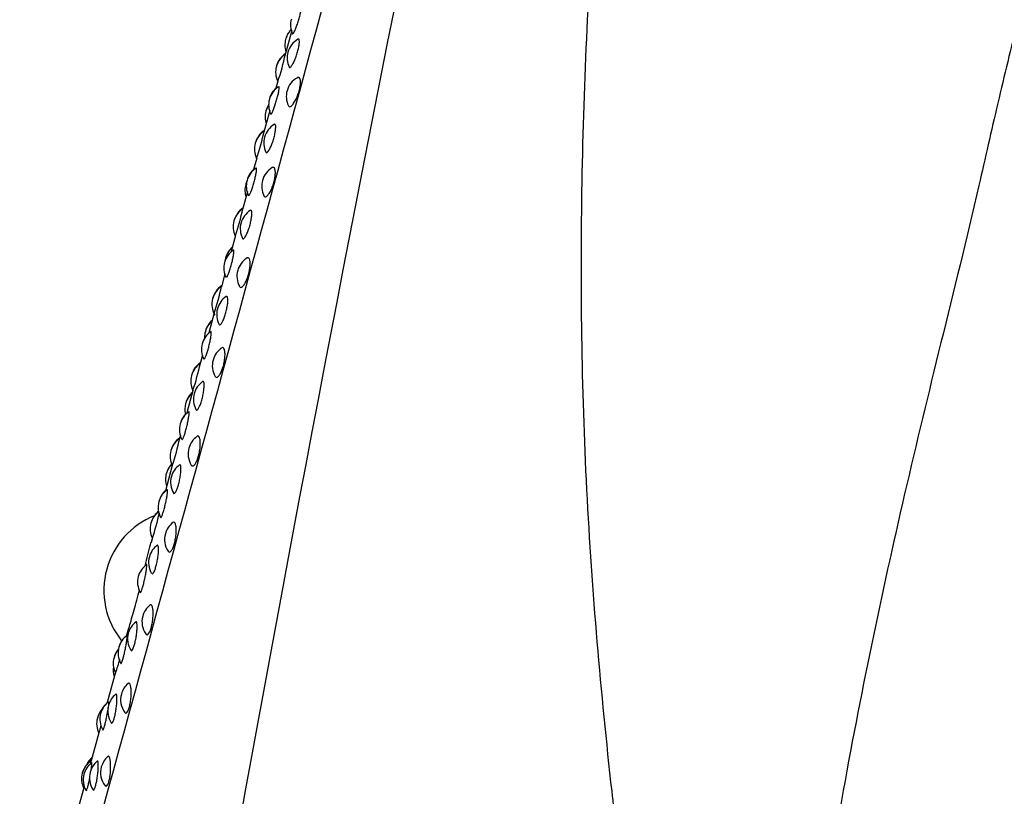
# Model space of a CAD drawing. Units: millimetres. Extents: x 0 to 420, y 0 to 594.
# Drawn here: x 74 to 92, y 292 to 306 of the extents above; entities that cross this region are included whole.
import ezdxf

# ---------------------------------------------------------------- set-up
doc = ezdxf.new("R2010")
doc.units = ezdxf.units.MM
doc.header["$PDMODE"] = 1
doc.header["$PDSIZE"] = -2
doc.layers.add('DIM', color=3, linetype='Continuous', lineweight=13)
doc.layers.add('Layer1', color=7, linetype='Continuous')
doc.styles.add('ＭＳ ゴシック', font='msgothic.ttc', dxfattribs={"bigfont": 'ＭＳ ゴシック'})
doc.dimstyles.new('tfrom線あり', dxfattribs={"dimtxt": 5, "dimasz": 2, "dimexe": 0, "dimexo": 5, "dimgap": 3, "dimtad": 1, "dimdec": 0, "dimzin": 11, "dimdsep": 46, "dimtxsty": 'ＭＳ ゴシック', "dimblk": 'DOT', "dimcen": 0, "dimazin": 0, "dimtfac": 1, "dimtdec": 1, "dimtix": 1, "dimtofl": 0, "dimtmove": 0, "dimatfit": 0, "dimldrblk": 'DOT', "dimfxl": 1, "dimfrac": 2, "dimtolj": 1, "dimtzin": 11, "dimarcsym": 0})

# ---------------------------------------------------------------- blocks, each defined once
blk = doc.blocks.new('_DOT')
at = {"color": 0, "linetype": 'ByBlock', "lineweight": -2}
blk.add_line((-0.5, 0), (-1, 0), dxfattribs=at)
at = {"color": 0, "linetype": 'ByBlock', "lineweight": -2, "const_width": 0.5}
blk.add_lwpolyline([(-0.25, 0, 1), (0.25, 0, 1)], format="xyb", close=True, dxfattribs=at)
blk = doc.blocks.new('*D3')
at = {"layer": 'Defpoints', "color": 0, "transparency": 16777216}
for p in [(122.08, 338.735), (83.098, 149.228), (122.08, 124.852)]:
    blk.add_point(p, dxfattribs=at)
at = {"layer": 'DIM', "color": 0, "lineweight": -2, "transparency": 16777216}
for p, q in [((122.08, 333.735), (122.08, 124.852)), ((83.098, 144.228), (83.098, 124.852)), ((85.098, 124.852), (120.08, 124.852))]:
    blk.add_line(p, q, dxfattribs=at)
at = {"layer": 'DIM', "color": 0, "lineweight": -2, "transparency": 16777216, "xscale": 2, "yscale": 2, "zscale": 2, "rotation": 180}
blk.add_blockref('_DOT', (83.098, 124.852), dxfattribs=at)
at = {"layer": 'DIM', "color": 0, "lineweight": -2, "transparency": 16777216, "xscale": 2, "yscale": 2, "zscale": 2}
blk.add_blockref('_DOT', (122.08, 124.852), dxfattribs=at)
at = {"layer": 'DIM', "color": 0, "transparency": 16777216, "insert": (102.589, 130.353), "char_height": 5, "attachment_point": 5, "style": 'ＭＳ ゴシック'}
blk.add_mtext('\\A1;39', dxfattribs=at)

msp = doc.modelspace()

# ---------------------------------------------------------------- linework, layer by layer
at = {"layer": 'Layer1', "color": 7, "linetype": 'Continuous'}
for p, q in [((78.854, 306.258), (78.724, 305.787)), ((78.595, 305.314), (78.559, 305.186)), ((78.444, 304.767), (78.335, 304.368)), ((78.202, 303.885), (78.143, 303.67)), ((78.028, 303.252), (77.94, 302.929)), ((77.806, 302.443), (77.724, 302.146)), ((77.61, 301.728), (77.544, 301.487)), ((77.41, 301.002), (77.308, 300.63)), ((77.193, 300.212), (77.151, 300.058)), ((77.013, 299.556), (76.899, 299.139)), ((76.784, 298.721), (76.766, 298.657)), ((76.629, 298.157), (76.501, 297.689)), ((76.261, 296.816), (76.236, 296.726)), ((75.572, 294.31), (75.417, 293.743)), ((75.263, 293.183), (75.101, 292.593)), ((74.982, 292.159), (74.846, 291.663))]:
    msp.add_line(p, q, dxfattribs=at)
for centre, radius, start, end in [((966.946, 130.406), 903.544, 167.817991, 170.312223), ((-11132.645, 3370.913), 11623.254, 344.6094301, 344.7314509), ((79.231, 306.366), 0.399, 164.6437, 205.1691), ((79.125, 305.991), 0.399, 133.9369, 164.6437), ((79.128, 306.002), 0.399, 134.8448, 164.6437), ((79.125, 305.991), 0.399, 164.6437, 198.422), ((79.167, 305.749), 0.399, 119.8563, 164.6437), ((78.953, 305.484), 0.399, 123.6676, 164.6437), ((78.956, 305.496), 0.399, 123.3346, 164.6437), ((74.689, 306.663), 4.133, 340.8945, 348.2044), ((79.167, 305.749), 0.399, 164.6437, 204.8625), ((78.953, 305.484), 0.399, 164.6437, 205.5236), ((79.151, 305.031), 0.399, 118.7861, 164.6437), ((78.822, 304.875), 0.399, 122.2071, 164.6437), ((78.825, 304.888), 0.399, 131.7633, 164.6437), ((79.151, 305.031), 0.399, 164.6437, 205.5113), ((78.822, 304.875), 0.399, 164.6437, 205.478), ((78.756, 304.649), 0.399, 164.6437, 198.422), ((78.756, 304.649), 0.399, 145.7675, 164.6437), ((78.759, 304.66), 0.399, 146.588, 164.6437), ((78.56, 304.054), 0.399, 123.6187, 164.6437), ((78.563, 304.065), 0.399, 123.6774, 164.6437), ((73.802, 305.364), 4.642, 341.3473, 347.8499), ((78.733, 304.168), 0.399, 121.2619, 164.6437), ((78.56, 304.054), 0.399, 164.6437, 205.7242), ((78.733, 304.168), 0.399, 164.6437, 205.7808), ((78.406, 303.36), 0.399, 122.7191, 164.6437), ((78.409, 303.372), 0.399, 131.7633, 164.6437), ((78.693, 303.363), 0.399, 120.8407, 164.6437), ((78.382, 303.285), 0.399, 155.9296, 164.6437), ((78.385, 303.296), 0.399, 156.448, 164.6437), ((78.406, 303.36), 0.399, 164.6437, 205.7899), ((78.693, 303.363), 0.399, 164.6437, 206.8721), ((78.382, 303.285), 0.399, 164.6437, 198.422), ((78.163, 302.607), 0.399, 123.5903, 164.6437), ((78.166, 302.619), 0.399, 123.7575, 164.6437), ((73.036, 304.015), 5.023, 341.6398, 347.6461), ((78.294, 302.57), 0.399, 122.3499, 164.6437), ((78.163, 302.607), 0.399, 164.6437, 205.4613), ((78.294, 302.57), 0.399, 164.6437, 207.0951), ((77.987, 301.835), 0.399, 123.3048, 164.6437), ((78.005, 301.913), 0.399, 130.8655, 164.6437), ((78.008, 301.924), 0.399, 130.8655, 164.6437), ((77.99, 301.848), 0.399, 162.7953, 164.6437), ((78.005, 301.913), 0.399, 164.6437, 172.392), ((78.232, 301.685), 0.399, 122.5259, 164.6437), ((77.987, 301.835), 0.399, 164.6437, 206.453), ((78.232, 301.685), 0.399, 164.6437, 208.118), ((77.766, 301.161), 0.399, 123.8166, 164.6437), ((77.769, 301.172), 0.399, 123.575, 164.6437), ((72.434, 302.621), 5.235, 341.8142, 347.5647), ((77.766, 301.161), 0.399, 164.6437, 211.0047), ((77.855, 300.973), 0.399, 123.558, 164.6437), ((77.855, 300.973), 0.399, 164.6437, 207.7508), ((77.633, 300.56), 0.399, 130.8655, 164.6437), ((77.63, 300.549), 0.399, 130.8655, 164.6437), ((77.571, 300.32), 0.399, 124.0758, 164.6437), ((77.574, 300.332), 0.399, 148.3536, 164.6437), ((77.63, 300.549), 0.399, 164.6437, 181.7973), ((77.571, 300.32), 0.399, 164.6437, 207.0592), ((77.774, 300.017), 0.399, 124.3591, 164.6437), ((77.373, 299.73), 0.399, 123.7757, 164.6437), ((77.376, 299.741), 0.399, 123.7402, 164.6437), ((72.045, 301.186), 5.229, 341.8296, 347.5983), ((77.774, 300.017), 0.399, 164.6437, 209.8227), ((77.373, 299.73), 0.399, 164.6437, 205.9912), ((77.421, 299.393), 0.399, 124.8553, 164.6437), ((77.262, 299.207), 0.399, 130.8655, 164.6437), ((77.265, 299.218), 0.399, 130.8655, 164.6437), ((77.421, 299.393), 0.399, 164.6437, 208.6813), ((77.262, 299.207), 0.399, 164.6437, 193.4446), ((77.161, 298.829), 0.399, 124.5694, 164.6437), ((77.165, 298.841), 0.399, 135.9564, 164.6437), ((77.161, 298.829), 0.399, 164.6437, 207.3241), ((76.989, 298.331), 0.399, 123.509, 164.6437), ((76.992, 298.342), 0.399, 123.8357, 164.6437), ((71.917, 299.714), 4.964, 341.7012, 347.7824), ((77.323, 298.376), 0.399, 126.3486, 164.6437), ((77.323, 298.376), 0.399, 164.6437, 211.5853), ((76.989, 298.331), 0.399, 164.6437, 205.877), ((76.903, 297.903), 0.399, 134.5089, 164.6437), ((76.906, 297.913), 0.399, 135.5349, 164.6437), ((76.997, 297.847), 0.399, 125.8531, 164.6437), ((76.903, 297.903), 0.399, 164.6437, 198.422), ((76.997, 297.847), 0.399, 164.6437, 210.0375), ((76.763, 297.38), 0.399, 124.862, 164.6437), ((76.767, 297.391), 0.399, 131.7633, 164.6437), ((76.763, 297.38), 0.399, 164.6437, 208.6965), ((76.853, 295.832), 1.498, 111.8204, 164.6437), ((76.617, 296.979), 0.399, 126.7882, 164.6437), ((72.081, 298.214), 4.409, 341.336, 347.6941), ((76.62, 296.99), 0.399, 127.6181, 144.2987), ((76.617, 296.979), 0.399, 164.6437, 206.1019), ((76.885, 296.781), 0.399, 127.7584, 164.6437), ((76.885, 296.781), 0.399, 164.6437, 212.9838), ((76.587, 296.354), 0.399, 126.6635, 164.6437), ((76.587, 296.354), 0.399, 164.6437, 210.9564), ((76.381, 295.988), 0.399, 125.5794, 164.6437), ((76.853, 295.832), 1.498, 164.6437, 218.7858), ((76.381, 295.988), 0.399, 164.6437, 208.9452), ((76.464, 295.249), 0.399, 128.925, 164.6437), ((76.195, 294.929), 0.399, 127.9341, 164.6437), ((76.464, 295.249), 0.399, 164.6437, 214.6969), ((76.195, 294.929), 0.399, 164.6437, 211.8974), ((76.019, 294.668), 0.399, 126.0283, 164.6437), ((76.022, 294.679), 0.399, 147.4443, 164.6437), ((75.929, 294.474), 0.399, 139.4168, 164.6437), ((75.932, 294.484), 0.399, 139.7356, 164.6437), ((76.019, 294.668), 0.399, 164.6437, 209.2127), ((75.929, 294.474), 0.399, 164.6437, 205.8963), ((73.322, 295.183), 2.417, 338.5107, 344.8823), ((75.928, 294.352), 0.399, 170.7677, 198.422), ((76.066, 293.797), 0.399, 130.5654, 164.6437), ((75.827, 293.587), 0.399, 128.8065, 164.6437), ((76.066, 293.797), 0.399, 164.6437, 216.3514), ((75.68, 293.436), 0.399, 126.2586, 164.6437), ((75.683, 293.445), 0.399, 131.7633, 153.2331), ((75.62, 293.349), 0.399, 138.7735, 164.6437), ((75.623, 293.357), 0.399, 136.6754, 164.6437), ((75.68, 293.436), 0.399, 164.6437, 209.7053), ((75.827, 293.587), 0.399, 164.6437, 213.3193), ((75.62, 293.349), 0.399, 164.6437, 206.2777), ((75.339, 292.325), 0.399, 123.49, 164.6437), ((75.369, 292.303), 0.399, 126.7471, 164.6437), ((75.398, 292.423), 0.399, 130.8655, 156.9493), ((75.397, 292.416), 0.399, 130.8655, 155.3792), ((75.486, 292.344), 0.399, 129.3202, 164.6437), ((75.693, 292.44), 0.399, 131.7832, 164.6437), ((75.339, 292.325), 0.399, 164.6437, 206.1915), ((75.341, 292.333), 0.399, 139.868, 164.6437), ((75.486, 292.344), 0.399, 164.6437, 214.071), ((75.693, 292.44), 0.399, 164.6437, 217.684), ((75.369, 292.303), 0.399, 164.6437, 209.9138)]:
    msp.add_arc(centre, radius, start, end, dxfattribs=at)
for points, knots in [([(75.701, 272.052), (75.701, 272.052), (75.73, 272.073), (75.9, 272.195), (76.32, 272.499), (77.135, 273.114), (78.05, 273.822), (78.902, 274.497), (79.592, 275.056), (80.322, 275.669), (81.079, 276.336), (81.849, 277.059), (82.485, 277.712), (82.979, 278.268), (83.46, 278.848), (83.913, 279.465), (84.322, 280.123), (84.696, 280.81), (85.084, 281.723), (85.338, 282.703), (85.457, 283.519), (85.507, 284.143), (85.524, 284.776), (85.51, 285.63), (85.437, 286.713), (85.3, 288.032), (85.14, 289.367), (84.975, 290.72), (84.762, 292.546), (84.528, 294.868), (84.333, 297.702), (84.24, 300.566), (84.246, 303.437), (84.342, 306.292), (84.482, 308.641), (84.622, 310.492), (84.739, 311.864), (84.864, 313.216), (84.995, 314.545), (85.131, 315.849), (85.314, 317.547), (85.498, 319.177), (85.675, 320.721), (85.803, 321.831), (85.925, 322.888), (86.077, 324.223), (86.246, 325.742), (86.413, 327.303), (86.521, 328.376), (86.59, 329.096), (86.633, 329.565), (86.668, 329.963), (86.705, 330.399), (86.724, 330.646), (86.732, 330.751), (86.733, 330.767)], [0, 0, 0, 0, 0.01603, 0.032059, 0.064119, 0.096178, 0.128238, 0.144268, 0.160297, 0.176327, 0.192357, 0.208387, 0.224416, 0.232431, 0.240446, 0.256476, 0.264491, 0.272506, 0.288535, 0.304565, 0.31258, 0.320595, 0.32861, 0.336625, 0.352654, 0.368684, 0.384714, 0.400744, 0.416773, 0.448833, 0.480892, 0.512952, 0.545011, 0.577071, 0.60913, 0.62516, 0.64119, 0.657219, 0.673249, 0.689279, 0.705309, 0.737368, 0.753398, 0.769428, 0.785457, 0.801487, 0.833547, 0.865606, 0.897665, 0.913695, 0.929725, 0.945755, 0.961784, 0.993844, 1, 1, 1, 1]), ([(78.901, 306.237), (78.906, 306.247), (78.911, 306.258), (78.916, 306.271), (78.925, 306.291), (78.934, 306.315), (78.944, 306.341), (78.953, 306.366), (78.963, 306.394), (78.972, 306.422), (78.981, 306.45), (78.989, 306.479), (78.997, 306.507), (79.005, 306.535), (79.012, 306.563), (79.017, 306.587), (79.023, 306.612), (79.027, 306.634), (79.03, 306.652), (79.032, 306.671), (79.033, 306.685), (79.033, 306.695), (79.032, 306.705), (79.03, 306.709), (79.027, 306.709), (79.026, 306.709), (79.026, 306.709), (79.025, 306.708)], [0, 0, 0, 0, 0.07842, 0.07842, 0.07842, 0.204998, 0.204998, 0.204998, 0.330348, 0.330348, 0.330348, 0.455695, 0.455695, 0.455695, 0.582298, 0.582298, 0.582298, 0.710906, 0.710906, 0.710906, 0.841399, 0.841399, 0.841399, 0.972806, 0.972806, 0.972806, 1, 1, 1, 1]), ([(92.376, 306.449), (92.248, 305.934), (91.993, 304.901), (91.539, 302.852), (90.937, 300.44), (90.256, 297.631), (89.434, 293.892), (88.81, 290.49), (88.394, 287.284), (88.215, 285.614), (88.063, 284.166), (87.931, 282.974), (87.821, 281.971), (87.706, 280.849), (87.555, 279.187), (87.398, 277.037), (87.205, 274.375), (86.955, 271.199), (86.737, 267.493), (86.579, 263.448), (86.426, 259.557), (86.327, 255.83), (86.26, 252.098), (86.164, 246.699), (86.085, 239.634), (86.033, 230.902), (86, 222.168), (85.95, 213.432), (85.847, 204.699), (85.741, 197.422), (85.674, 191.602), (85.634, 187.24), (85.635, 183.609), (85.722, 181.341), (85.777, 180.527), (85.783, 180.434)], [0, 0, 0, 0, 0.015795, 0.03168, 0.06347, 0.095172, 0.126839, 0.190069, 0.205855, 0.221652, 0.237482, 0.245397, 0.253297, 0.263597, 0.273899, 0.294539, 0.315227, 0.335892, 0.366838, 0.39784, 0.424989, 0.452135, 0.479304, 0.506487, 0.569913, 0.633355, 0.696809, 0.760272, 0.823721, 0.887148, 0.918858, 0.950559, 0.982205, 0.997976, 1, 1, 1, 1]), ([(78.87, 306.196), (78.87, 306.195), (78.87, 306.195), (78.871, 306.195), (78.873, 306.192), (78.876, 306.194), (78.881, 306.202), (78.887, 306.209), (78.893, 306.221), (78.901, 306.237)], [0, 0, 0, 0, 0.044585, 0.044585, 0.044585, 0.52227, 0.52227, 0.52227, 1, 1, 1, 1]), ([(78.866, 305.624), (78.872, 305.634), (78.879, 305.647), (78.886, 305.66), (78.897, 305.682), (78.908, 305.707), (78.919, 305.734), (78.93, 305.761), (78.941, 305.79), (78.95, 305.819), (78.959, 305.848), (78.968, 305.878), (78.975, 305.906), (78.982, 305.934), (78.987, 305.962), (78.991, 305.986), (78.995, 306.011), (78.996, 306.033), (78.996, 306.05), (78.996, 306.067), (78.994, 306.081), (78.99, 306.089), (78.986, 306.097), (78.981, 306.1), (78.974, 306.098), (78.972, 306.097), (78.971, 306.097), (78.969, 306.096)], [0, 0, 0, 0, 0.076988, 0.076988, 0.076988, 0.202985, 0.202985, 0.202985, 0.328271, 0.328271, 0.328271, 0.45406, 0.45406, 0.45406, 0.581384, 0.581384, 0.581384, 0.710626, 0.710626, 0.710626, 0.841323, 0.841323, 0.841323, 0.972358, 0.972358, 0.972358, 1, 1, 1, 1]), ([(78.805, 305.578), (78.807, 305.574), (78.81, 305.571), (78.814, 305.57), (78.819, 305.569), (78.827, 305.574), (78.836, 305.583), (78.845, 305.592), (78.855, 305.606), (78.866, 305.624)], [0, 0, 0, 0, 0.237267, 0.237267, 0.237267, 0.618579, 0.618579, 0.618579, 1, 1, 1, 1]), ([(78.889, 304.904), (78.897, 304.915), (78.906, 304.928), (78.914, 304.943), (78.927, 304.966), (78.94, 304.993), (78.952, 305.022), (78.964, 305.05), (78.975, 305.081), (78.984, 305.111), (78.993, 305.141), (79.001, 305.172), (79.006, 305.201), (79.012, 305.23), (79.015, 305.258), (79.016, 305.282), (79.017, 305.307), (79.015, 305.328), (79.012, 305.345), (79.008, 305.362), (79.002, 305.374), (78.995, 305.381), (78.987, 305.387), (78.978, 305.389), (78.967, 305.385), (78.965, 305.384), (78.962, 305.383), (78.96, 305.382)], [0, 0, 0, 0, 0.076048, 0.076048, 0.076048, 0.201616, 0.201616, 0.201616, 0.326959, 0.326959, 0.326959, 0.453187, 0.453187, 0.453187, 0.581054, 0.581054, 0.581054, 0.710605, 0.710605, 0.710605, 0.841134, 0.841134, 0.841134, 0.971501, 0.971501, 0.971501, 1, 1, 1, 1]), ([(78.487, 304.729), (78.491, 304.738), (78.495, 304.747), (78.5, 304.759), (78.508, 304.777), (78.517, 304.799), (78.526, 304.823), (78.535, 304.847), (78.544, 304.874), (78.553, 304.901), (78.562, 304.929), (78.571, 304.958), (78.579, 304.987), (78.587, 305.015), (78.594, 305.043), (78.6, 305.069), (78.606, 305.096), (78.611, 305.12), (78.614, 305.141), (78.617, 305.161), (78.619, 305.179), (78.619, 305.191), (78.62, 305.204), (78.619, 305.212), (78.616, 305.215), (78.615, 305.216), (78.613, 305.216), (78.611, 305.215)], [0, 0, 0, 0, 0.07538, 0.07538, 0.07538, 0.197045, 0.197045, 0.197045, 0.317527, 0.317527, 0.317527, 0.438006, 0.438006, 0.438006, 0.559691, 0.559691, 0.559691, 0.683308, 0.683308, 0.683308, 0.808738, 0.808738, 0.808738, 0.93505, 0.93505, 0.93505, 1, 1, 1, 1]), ([(78.791, 304.858), (78.791, 304.856), (78.792, 304.855), (78.793, 304.854), (78.799, 304.844), (78.807, 304.839), (78.816, 304.84), (78.826, 304.84), (78.837, 304.846), (78.85, 304.857), (78.862, 304.868), (78.876, 304.884), (78.889, 304.904)], [0, 0, 0, 0, 0.039562, 0.039562, 0.039562, 0.360476, 0.360476, 0.360476, 0.680172, 0.680172, 0.680172, 1, 1, 1, 1]), ([(78.462, 304.702), (78.464, 304.699), (78.466, 304.699), (78.469, 304.702), (78.474, 304.707), (78.48, 304.716), (78.487, 304.729)], [0, 0, 0, 0, 0.441273, 0.441273, 0.441273, 1, 1, 1, 1]), ([(78.425, 304.022), (78.431, 304.031), (78.437, 304.042), (78.444, 304.054), (78.454, 304.074), (78.465, 304.097), (78.476, 304.123), (78.486, 304.149), (78.497, 304.177), (78.506, 304.206), (78.515, 304.235), (78.524, 304.265), (78.531, 304.294), (78.538, 304.323), (78.544, 304.352), (78.548, 304.378), (78.552, 304.404), (78.555, 304.428), (78.555, 304.448), (78.556, 304.468), (78.555, 304.484), (78.552, 304.495), (78.549, 304.506), (78.544, 304.513), (78.538, 304.514), (78.535, 304.514), (78.531, 304.513), (78.528, 304.511)], [0, 0, 0, 0, 0.073925, 0.073925, 0.073925, 0.194921, 0.194921, 0.194921, 0.315233, 0.315233, 0.315233, 0.436029, 0.436029, 0.436029, 0.558303, 0.558303, 0.558303, 0.682425, 0.682425, 0.682425, 0.807947, 0.807947, 0.807947, 0.933794, 0.933794, 0.933794, 1, 1, 1, 1]), ([(78.374, 303.992), (78.375, 303.99), (78.377, 303.988), (78.378, 303.986), (78.383, 303.982), (78.39, 303.983), (78.397, 303.989), (78.405, 303.995), (78.415, 304.006), (78.425, 304.022)], [0, 0, 0, 0, 0.141596, 0.141596, 0.141596, 0.570737, 0.570737, 0.570737, 1, 1, 1, 1]), ([(78.066, 303.199), (78.07, 303.205), (78.074, 303.214), (78.078, 303.223), (78.086, 303.239), (78.094, 303.259), (78.102, 303.281), (78.111, 303.304), (78.12, 303.329), (78.129, 303.356), (78.137, 303.383), (78.146, 303.412), (78.154, 303.441), (78.162, 303.469), (78.169, 303.498), (78.175, 303.526), (78.182, 303.553), (78.187, 303.579), (78.191, 303.602), (78.195, 303.625), (78.197, 303.645), (78.199, 303.66), (78.2, 303.675), (78.199, 303.686), (78.198, 303.692), (78.196, 303.697), (78.194, 303.698), (78.191, 303.697)], [0, 0, 0, 0, 0.072617, 0.072617, 0.072617, 0.189816, 0.189816, 0.189816, 0.305874, 0.305874, 0.305874, 0.421927, 0.421927, 0.421927, 0.539144, 0.539144, 0.539144, 0.658222, 0.658222, 0.658222, 0.779052, 0.779052, 0.779052, 0.900733, 0.900733, 0.900733, 1, 1, 1, 1]), ([(78.423, 303.21), (78.431, 303.22), (78.439, 303.232), (78.446, 303.245), (78.459, 303.267), (78.472, 303.292), (78.483, 303.32), (78.495, 303.347), (78.506, 303.377), (78.515, 303.407), (78.524, 303.438), (78.532, 303.469), (78.537, 303.499), (78.543, 303.529), (78.547, 303.559), (78.548, 303.585), (78.55, 303.611), (78.549, 303.635), (78.546, 303.654), (78.543, 303.674), (78.538, 303.689), (78.532, 303.699), (78.525, 303.709), (78.516, 303.713), (78.507, 303.713), (78.501, 303.712), (78.496, 303.71), (78.49, 303.707)], [0, 0, 0, 0, 0.072941, 0.072941, 0.072941, 0.193412, 0.193412, 0.193412, 0.313669, 0.313669, 0.313669, 0.434782, 0.434782, 0.434782, 0.557474, 0.557474, 0.557474, 0.681786, 0.681786, 0.681786, 0.80704, 0.80704, 0.80704, 0.932133, 0.932133, 0.932133, 1, 1, 1, 1]), ([(78.047, 303.183), (78.048, 303.181), (78.049, 303.181), (78.051, 303.181), (78.055, 303.182), (78.06, 303.188), (78.066, 303.199)], [0, 0, 0, 0, 0.330636, 0.330636, 0.330636, 1, 1, 1, 1]), ([(78.337, 303.181), (78.342, 303.171), (78.348, 303.166), (78.355, 303.163), (78.364, 303.161), (78.374, 303.164), (78.386, 303.171), (78.397, 303.179), (78.41, 303.192), (78.423, 303.21)], [0, 0, 0, 0, 0.292193, 0.292193, 0.292193, 0.646023, 0.646023, 0.646023, 1, 1, 1, 1]), ([(77.98, 302.405), (77.986, 302.413), (77.992, 302.422), (77.998, 302.433), (78.007, 302.45), (78.018, 302.472), (78.028, 302.496), (78.038, 302.52), (78.048, 302.547), (78.057, 302.575), (78.067, 302.604), (78.075, 302.634), (78.083, 302.663), (78.09, 302.693), (78.096, 302.723), (78.1, 302.75), (78.105, 302.778), (78.108, 302.804), (78.109, 302.826), (78.11, 302.848), (78.11, 302.867), (78.108, 302.881), (78.106, 302.895), (78.102, 302.905), (78.097, 302.909), (78.093, 302.913), (78.087, 302.912), (78.081, 302.909)], [0, 0, 0, 0, 0.071189, 0.071189, 0.071189, 0.187718, 0.187718, 0.187718, 0.303587, 0.303587, 0.303587, 0.419925, 0.419925, 0.419925, 0.537689, 0.537689, 0.537689, 0.657238, 0.657238, 0.657238, 0.77814, 0.77814, 0.77814, 0.899353, 0.899353, 0.899353, 1, 1, 1, 1]), ([(77.938, 302.388), (77.938, 302.388), (77.938, 302.388), (77.939, 302.388), (77.942, 302.381), (77.948, 302.378), (77.955, 302.381), (77.962, 302.384), (77.971, 302.392), (77.98, 302.405)], [0, 0, 0, 0, 0.012024, 0.012024, 0.012024, 0.505941, 0.505941, 0.505941, 1, 1, 1, 1]), ([(77.644, 301.663), (77.647, 301.668), (77.651, 301.674), (77.655, 301.682), (77.661, 301.695), (77.669, 301.713), (77.677, 301.733), (77.685, 301.754), (77.693, 301.778), (77.702, 301.804), (77.71, 301.83), (77.719, 301.858), (77.726, 301.886), (77.734, 301.915), (77.742, 301.945), (77.748, 301.973), (77.755, 302.001), (77.761, 302.029), (77.765, 302.053), (77.77, 302.078), (77.773, 302.1), (77.775, 302.118), (77.777, 302.136), (77.777, 302.15), (77.776, 302.159), (77.775, 302.168), (77.773, 302.172), (77.77, 302.171), (77.77, 302.171), (77.769, 302.17), (77.769, 302.17)], [0, 0, 0, 0, 0.070005, 0.070005, 0.070005, 0.182985, 0.182985, 0.182985, 0.294862, 0.294862, 0.294862, 0.406733, 0.406733, 0.406733, 0.519725, 0.519725, 0.519725, 0.634516, 0.634516, 0.634516, 0.750998, 0.750998, 0.750998, 0.868302, 0.868302, 0.868302, 0.98519, 0.98519, 0.98519, 1, 1, 1, 1]), ([(77.955, 301.509), (77.962, 301.518), (77.97, 301.529), (77.977, 301.54), (77.989, 301.56), (78.001, 301.584), (78.012, 301.61), (78.023, 301.636), (78.034, 301.665), (78.043, 301.695), (78.052, 301.725), (78.06, 301.756), (78.066, 301.787), (78.072, 301.818), (78.076, 301.848), (78.078, 301.876), (78.08, 301.904), (78.079, 301.93), (78.077, 301.952), (78.075, 301.974), (78.071, 301.992), (78.065, 302.005), (78.059, 302.018), (78.052, 302.026), (78.043, 302.028), (78.036, 302.03), (78.027, 302.028), (78.018, 302.023)], [0, 0, 0, 0, 0.070218, 0.070218, 0.070218, 0.186221, 0.186221, 0.186221, 0.302021, 0.302021, 0.302021, 0.418651, 0.418651, 0.418651, 0.536808, 0.536808, 0.536808, 0.656532, 0.656532, 0.656532, 0.777162, 0.777162, 0.777162, 0.897635, 0.897635, 0.897635, 1, 1, 1, 1]), ([(77.881, 301.494), (77.884, 301.488), (77.888, 301.484), (77.892, 301.481), (77.9, 301.475), (77.909, 301.475), (77.92, 301.479), (77.931, 301.484), (77.943, 301.494), (77.955, 301.509)], [0, 0, 0, 0, 0.208693, 0.208693, 0.208693, 0.604264, 0.604264, 0.604264, 1, 1, 1, 1]), ([(77.536, 300.791), (77.541, 300.797), (77.547, 300.804), (77.552, 300.814), (77.561, 300.829), (77.571, 300.848), (77.581, 300.871), (77.59, 300.893), (77.6, 300.919), (77.609, 300.946), (77.618, 300.974), (77.627, 301.003), (77.634, 301.033), (77.641, 301.063), (77.647, 301.093), (77.652, 301.122), (77.657, 301.151), (77.661, 301.178), (77.662, 301.202), (77.664, 301.227), (77.664, 301.248), (77.663, 301.265), (77.662, 301.282), (77.659, 301.294), (77.655, 301.302), (77.65, 301.309), (77.645, 301.311), (77.638, 301.308), (77.637, 301.308), (77.636, 301.307), (77.635, 301.306)], [0, 0, 0, 0, 0.068614, 0.068614, 0.068614, 0.180939, 0.180939, 0.180939, 0.292626, 0.292626, 0.292626, 0.404767, 0.404767, 0.404767, 0.518287, 0.518287, 0.518287, 0.633531, 0.633531, 0.633531, 0.750083, 0.750083, 0.750083, 0.866935, 0.866935, 0.866935, 0.982946, 0.982946, 0.982946, 1, 1, 1, 1]), ([(77.503, 300.785), (77.506, 300.779), (77.509, 300.776), (77.514, 300.776), (77.52, 300.776), (77.527, 300.781), (77.536, 300.791)], [0, 0, 0, 0, 0.417709, 0.417709, 0.417709, 1, 1, 1, 1]), ([(77.224, 300.138), (77.227, 300.141), (77.23, 300.146), (77.234, 300.152), (77.24, 300.162), (77.247, 300.177), (77.254, 300.196), (77.261, 300.214), (77.269, 300.236), (77.277, 300.261), (77.286, 300.285), (77.294, 300.313), (77.302, 300.341), (77.309, 300.369), (77.317, 300.399), (77.324, 300.427), (77.33, 300.456), (77.336, 300.485), (77.341, 300.511), (77.346, 300.538), (77.35, 300.562), (77.352, 300.582), (77.355, 300.603), (77.356, 300.619), (77.356, 300.631), (77.356, 300.643), (77.355, 300.65), (77.353, 300.652), (77.352, 300.653), (77.35, 300.653), (77.349, 300.652)], [0, 0, 0, 0, 0.067646, 0.067646, 0.067646, 0.176815, 0.176815, 0.176815, 0.284916, 0.284916, 0.284916, 0.39301, 0.39301, 0.39301, 0.502189, 0.502189, 0.502189, 0.613107, 0.613107, 0.613107, 0.725662, 0.725662, 0.725662, 0.839014, 0.839014, 0.839014, 0.951964, 0.951964, 0.951964, 1, 1, 1, 1]), ([(77.49, 299.821), (77.497, 299.828), (77.504, 299.837), (77.511, 299.847), (77.522, 299.864), (77.534, 299.886), (77.544, 299.91), (77.555, 299.935), (77.565, 299.963), (77.574, 299.992), (77.583, 300.021), (77.591, 300.053), (77.597, 300.084), (77.603, 300.115), (77.607, 300.147), (77.609, 300.176), (77.612, 300.205), (77.612, 300.233), (77.611, 300.257), (77.609, 300.281), (77.606, 300.302), (77.601, 300.318), (77.596, 300.333), (77.589, 300.344), (77.581, 300.35), (77.573, 300.355), (77.564, 300.356), (77.554, 300.351), (77.553, 300.35), (77.551, 300.349), (77.549, 300.347)], [0, 0, 0, 0, 0.067674, 0.067674, 0.067674, 0.179505, 0.179505, 0.179505, 0.291142, 0.291142, 0.291142, 0.403585, 0.403585, 0.403585, 0.517507, 0.517507, 0.517507, 0.632944, 0.632944, 0.632944, 0.749255, 0.749255, 0.749255, 0.865411, 0.865411, 0.865411, 0.980446, 0.980446, 0.980446, 1, 1, 1, 1]), ([(77.428, 299.817), (77.43, 299.814), (77.431, 299.812), (77.432, 299.81), (77.439, 299.802), (77.448, 299.798), (77.458, 299.8), (77.468, 299.801), (77.479, 299.809), (77.49, 299.821)], [0, 0, 0, 0, 0.093562, 0.093562, 0.093562, 0.546686, 0.546686, 0.546686, 1, 1, 1, 1]), ([(77.098, 299.197), (77.102, 299.201), (77.107, 299.207), (77.112, 299.215), (77.121, 299.227), (77.13, 299.244), (77.139, 299.265), (77.148, 299.285), (77.157, 299.309), (77.166, 299.335), (77.174, 299.362), (77.183, 299.391), (77.19, 299.42), (77.197, 299.45), (77.204, 299.481), (77.209, 299.51), (77.214, 299.54), (77.218, 299.569), (77.22, 299.595), (77.222, 299.621), (77.223, 299.645), (77.223, 299.664), (77.222, 299.683), (77.22, 299.699), (77.217, 299.709), (77.213, 299.719), (77.209, 299.725), (77.203, 299.725), (77.2, 299.725), (77.198, 299.724), (77.195, 299.722)], [0, 0, 0, 0, 0.066307, 0.066307, 0.066307, 0.174865, 0.174865, 0.174865, 0.282806, 0.282806, 0.282806, 0.391187, 0.391187, 0.391187, 0.500904, 0.500904, 0.500904, 0.612293, 0.612293, 0.612293, 0.724948, 0.724948, 0.724948, 0.837893, 0.837893, 0.837893, 0.950022, 0.950022, 0.950022, 1, 1, 1, 1]), ([(76.813, 298.641), (76.815, 298.642), (76.818, 298.645), (76.821, 298.65), (76.826, 298.657), (76.832, 298.669), (76.839, 298.686), (76.846, 298.702), (76.853, 298.722), (76.861, 298.745), (76.868, 298.767), (76.876, 298.794), (76.884, 298.821), (76.891, 298.848), (76.899, 298.878), (76.906, 298.907), (76.912, 298.936), (76.919, 298.966), (76.924, 298.993), (76.929, 299.021), (76.933, 299.047), (76.937, 299.069), (76.94, 299.092), (76.942, 299.111), (76.943, 299.126), (76.943, 299.141), (76.943, 299.151), (76.942, 299.156), (76.94, 299.16), (76.939, 299.161), (76.936, 299.159)], [0, 0, 0, 0, 0.065467, 0.065467, 0.065467, 0.171116, 0.171116, 0.171116, 0.27573, 0.27573, 0.27573, 0.380336, 0.380336, 0.380336, 0.485992, 0.485992, 0.485992, 0.593334, 0.593334, 0.593334, 0.702262, 0.702262, 0.702262, 0.811964, 0.811964, 0.811964, 0.921276, 0.921276, 0.921276, 1, 1, 1, 1]), ([(77.072, 299.198), (77.074, 299.195), (77.076, 299.193), (77.078, 299.192), (77.083, 299.188), (77.09, 299.19), (77.098, 299.197)], [0, 0, 0, 0, 0.288544, 0.288544, 0.288544, 1, 1, 1, 1]), ([(77.034, 298.162), (77.04, 298.168), (77.046, 298.175), (77.053, 298.184), (77.063, 298.198), (77.074, 298.218), (77.084, 298.24), (77.095, 298.263), (77.104, 298.29), (77.113, 298.318), (77.122, 298.346), (77.129, 298.377), (77.135, 298.408), (77.141, 298.439), (77.146, 298.471), (77.148, 298.502), (77.151, 298.532), (77.152, 298.562), (77.151, 298.588), (77.15, 298.614), (77.147, 298.637), (77.143, 298.655), (77.139, 298.674), (77.133, 298.688), (77.126, 298.696), (77.119, 298.705), (77.111, 298.708), (77.102, 298.706), (77.098, 298.705), (77.094, 298.703), (77.089, 298.7)], [0, 0, 0, 0, 0.065379, 0.065379, 0.065379, 0.173447, 0.173447, 0.173447, 0.281329, 0.281329, 0.281329, 0.389995, 0.389995, 0.389995, 0.500097, 0.500097, 0.500097, 0.611667, 0.611667, 0.611667, 0.724084, 0.724084, 0.724084, 0.836346, 0.836346, 0.836346, 0.947518, 0.947518, 0.947518, 1, 1, 1, 1]), ([(76.67, 297.641), (76.674, 297.643), (76.678, 297.648), (76.683, 297.653), (76.69, 297.663), (76.699, 297.677), (76.707, 297.696), (76.716, 297.714), (76.724, 297.736), (76.733, 297.761), (76.741, 297.786), (76.749, 297.814), (76.756, 297.843), (76.763, 297.872), (76.77, 297.903), (76.775, 297.933), (76.78, 297.963), (76.784, 297.993), (76.787, 298.02), (76.79, 298.048), (76.791, 298.074), (76.791, 298.096), (76.791, 298.117), (76.79, 298.136), (76.787, 298.149), (76.785, 298.162), (76.781, 298.17), (76.776, 298.174), (76.773, 298.176), (76.769, 298.175), (76.764, 298.172)], [0, 0, 0, 0, 0.064207, 0.064207, 0.064207, 0.169336, 0.169336, 0.169336, 0.273868, 0.273868, 0.273868, 0.378826, 0.378826, 0.378826, 0.485083, 0.485083, 0.485083, 0.592962, 0.592962, 0.592962, 0.702069, 0.702069, 0.702069, 0.811458, 0.811458, 0.811458, 0.920054, 0.920054, 0.920054, 1, 1, 1, 1]), ([(76.983, 298.166), (76.989, 298.157), (76.996, 298.152), (77.004, 298.15), (77.013, 298.149), (77.023, 298.153), (77.034, 298.162)], [0, 0, 0, 0, 0.466584, 0.466584, 0.466584, 1, 1, 1, 1]), ([(76.414, 297.189), (76.415, 297.188), (76.417, 297.189), (76.42, 297.192), (76.424, 297.196), (76.43, 297.205), (76.436, 297.219), (76.442, 297.232), (76.448, 297.25), (76.456, 297.271), (76.463, 297.292), (76.47, 297.317), (76.477, 297.343), (76.485, 297.37), (76.492, 297.399), (76.499, 297.428), (76.506, 297.457), (76.512, 297.487), (76.518, 297.515), (76.523, 297.544), (76.528, 297.572), (76.532, 297.596), (76.535, 297.621), (76.538, 297.643), (76.54, 297.66), (76.541, 297.677), (76.542, 297.69), (76.541, 297.698), (76.54, 297.707), (76.538, 297.71), (76.536, 297.708), (76.536, 297.708), (76.535, 297.708), (76.535, 297.708)], [0, 0, 0, 0, 0.063437, 0.063437, 0.063437, 0.165805, 0.165805, 0.165805, 0.267168, 0.267168, 0.267168, 0.368523, 0.368523, 0.368523, 0.470896, 0.470896, 0.470896, 0.574905, 0.574905, 0.574905, 0.680453, 0.680453, 0.680453, 0.786752, 0.786752, 0.786752, 0.892674, 0.892674, 0.892674, 0.997257, 0.997257, 0.997257, 1, 1, 1, 1]), ([(76.651, 297.647), (76.652, 297.646), (76.652, 297.646), (76.652, 297.645), (76.657, 297.639), (76.663, 297.637), (76.67, 297.641)], [0, 0, 0, 0, 0.072613, 0.072613, 0.072613, 1, 1, 1, 1]), ([(76.59, 296.552), (76.596, 296.556), (76.602, 296.562), (76.608, 296.569), (76.618, 296.581), (76.628, 296.598), (76.638, 296.618), (76.647, 296.639), (76.657, 296.663), (76.665, 296.69), (76.673, 296.718), (76.68, 296.748), (76.686, 296.778), (76.692, 296.809), (76.697, 296.842), (76.7, 296.873), (76.702, 296.904), (76.704, 296.935), (76.703, 296.962), (76.703, 296.99), (76.701, 297.015), (76.697, 297.036), (76.694, 297.057), (76.689, 297.074), (76.683, 297.086), (76.677, 297.097), (76.669, 297.104), (76.661, 297.105), (76.655, 297.106), (76.649, 297.103), (76.642, 297.098)], [0, 0, 0, 0, 0.063387, 0.063387, 0.063387, 0.168189, 0.168189, 0.168189, 0.272813, 0.272813, 0.272813, 0.378202, 0.378202, 0.378202, 0.484989, 0.484989, 0.484989, 0.593204, 0.593204, 0.593204, 0.702241, 0.702241, 0.702241, 0.811125, 0.811125, 0.811125, 0.918946, 0.918946, 0.918946, 1, 1, 1, 1]), ([(76.124, 296.287), (76.159, 296.429), (76.193, 296.567), (76.226, 296.69), (76.23, 296.703), (76.233, 296.716), (76.237, 296.728)], [0, 0, 0, 0, 0.903522, 0.903522, 0.903522, 1, 1, 1, 1]), ([(76.257, 296.14), (76.26, 296.14), (76.264, 296.143), (76.268, 296.147), (76.275, 296.154), (76.283, 296.165), (76.29, 296.181), (76.298, 296.197), (76.306, 296.217), (76.314, 296.24), (76.322, 296.263), (76.329, 296.29), (76.336, 296.318), (76.343, 296.346), (76.35, 296.377), (76.355, 296.407), (76.36, 296.437), (76.365, 296.468), (76.368, 296.497), (76.371, 296.526), (76.373, 296.554), (76.373, 296.577), (76.374, 296.601), (76.374, 296.622), (76.372, 296.638), (76.37, 296.654), (76.367, 296.665), (76.363, 296.672), (76.359, 296.678), (76.355, 296.679), (76.349, 296.675), (76.349, 296.675), (76.349, 296.675), (76.348, 296.675)], [0, 0, 0, 0, 0.062299, 0.062299, 0.062299, 0.164313, 0.164313, 0.164313, 0.265746, 0.265746, 0.265746, 0.367595, 0.367595, 0.367595, 0.470707, 0.470707, 0.470707, 0.575397, 0.575397, 0.575397, 0.681281, 0.681281, 0.681281, 0.787438, 0.787438, 0.787438, 0.892824, 0.892824, 0.892824, 0.996728, 0.996728, 0.996728, 1, 1, 1, 1]), ([(76.551, 296.562), (76.555, 296.556), (76.559, 296.552), (76.563, 296.55), (76.571, 296.545), (76.581, 296.546), (76.59, 296.552)], [0, 0, 0, 0, 0.352589, 0.352589, 0.352589, 1, 1, 1, 1]), ([(76.031, 295.796), (76.032, 295.793), (76.034, 295.792), (76.036, 295.793), (76.039, 295.795), (76.044, 295.801), (76.049, 295.812), (76.054, 295.823), (76.06, 295.838), (76.067, 295.857), (76.073, 295.876), (76.08, 295.899), (76.087, 295.924), (76.094, 295.949), (76.101, 295.977), (76.108, 296.006), (76.115, 296.035), (76.121, 296.065), (76.127, 296.094), (76.133, 296.124), (76.138, 296.153), (76.142, 296.179), (76.146, 296.205), (76.15, 296.229), (76.152, 296.249), (76.154, 296.268), (76.155, 296.285), (76.155, 296.296), (76.156, 296.307), (76.155, 296.313), (76.153, 296.314), (76.152, 296.315), (76.151, 296.314), (76.15, 296.314)], [0, 0, 0, 0, 0.061551, 0.061551, 0.061551, 0.160874, 0.160874, 0.160874, 0.25922, 0.25922, 0.25922, 0.357557, 0.357557, 0.357557, 0.456884, 0.456884, 0.456884, 0.557799, 0.557799, 0.557799, 0.660209, 0.660209, 0.660209, 0.763349, 0.763349, 0.763349, 0.866124, 0.866124, 0.866124, 0.967598, 0.967598, 0.967598, 1, 1, 1, 1]), ([(75.774, 294.988), (75.79, 295.035), (75.809, 295.094), (75.83, 295.162), (75.857, 295.25), (75.888, 295.356), (75.919, 295.472), (75.951, 295.587), (75.984, 295.715), (76.016, 295.845)], [0, 0, 0, 0, 0.2803, 0.2803, 0.2803, 0.639896, 0.639896, 0.639896, 1, 1, 1, 1]), ([(76.165, 295.008), (76.171, 295.01), (76.176, 295.014), (76.182, 295.02), (76.191, 295.029), (76.2, 295.043), (76.209, 295.061), (76.218, 295.079), (76.227, 295.102), (76.234, 295.128), (76.242, 295.153), (76.249, 295.182), (76.255, 295.212), (76.261, 295.242), (76.265, 295.275), (76.268, 295.306), (76.271, 295.338), (76.273, 295.37), (76.273, 295.399), (76.273, 295.428), (76.271, 295.455), (76.269, 295.478), (76.266, 295.502), (76.261, 295.521), (76.256, 295.536), (76.251, 295.55), (76.245, 295.56), (76.237, 295.564), (76.23, 295.568), (76.223, 295.567), (76.215, 295.561), (76.214, 295.561), (76.214, 295.56), (76.214, 295.56)], [0, 0, 0, 0, 0.061569, 0.061569, 0.061569, 0.163388, 0.163388, 0.163388, 0.265037, 0.265037, 0.265037, 0.367433, 0.367433, 0.367433, 0.471193, 0.471193, 0.471193, 0.576345, 0.576345, 0.576345, 0.682295, 0.682295, 0.682295, 0.788093, 0.788093, 0.788093, 0.892853, 0.892853, 0.892853, 0.996136, 0.996136, 0.996136, 1, 1, 1, 1]), ([(75.863, 294.71), (75.866, 294.709), (75.87, 294.709), (75.873, 294.711), (75.879, 294.715), (75.886, 294.724), (75.893, 294.737), (75.9, 294.75), (75.908, 294.768), (75.915, 294.789), (75.922, 294.81), (75.929, 294.835), (75.936, 294.862), (75.943, 294.89), (75.949, 294.92), (75.954, 294.949), (75.959, 294.98), (75.964, 295.011), (75.967, 295.041), (75.971, 295.071), (75.973, 295.1), (75.974, 295.126), (75.975, 295.151), (75.975, 295.174), (75.974, 295.193), (75.973, 295.211), (75.971, 295.226), (75.968, 295.235), (75.965, 295.244), (75.961, 295.249), (75.957, 295.248), (75.955, 295.247), (75.953, 295.247), (75.952, 295.245)], [0, 0, 0, 0, 0.060486, 0.060486, 0.060486, 0.159539, 0.159539, 0.159539, 0.258027, 0.258027, 0.258027, 0.356921, 0.356921, 0.356921, 0.457044, 0.457044, 0.457044, 0.558702, 0.558702, 0.558702, 0.661522, 0.661522, 0.661522, 0.764607, 0.764607, 0.764607, 0.86694, 0.86694, 0.86694, 0.967832, 0.967832, 0.967832, 1, 1, 1, 1]), ([(75.672, 294.471), (75.675, 294.469), (75.678, 294.473), (75.683, 294.481), (75.687, 294.489), (75.693, 294.502), (75.699, 294.518), (75.704, 294.535), (75.711, 294.556), (75.717, 294.579), (75.724, 294.603), (75.731, 294.63), (75.737, 294.658), (75.744, 294.686), (75.75, 294.716), (75.756, 294.746), (75.762, 294.775), (75.767, 294.805), (75.772, 294.833), (75.777, 294.86), (75.78, 294.886), (75.783, 294.908), (75.786, 294.93), (75.788, 294.949), (75.789, 294.963), (75.79, 294.976), (75.79, 294.986), (75.789, 294.99), (75.788, 294.993), (75.787, 294.994), (75.786, 294.993)], [0.0225594, 0.0225594, 0.0225594, 0.0225594, 0.1228441, 0.1228441, 0.1228441, 0.2221414, 0.2221414, 0.2221414, 0.3214298, 0.3214298, 0.3214298, 0.4217173, 0.4217173, 0.4217173, 0.5236101, 0.5236101, 0.5236101, 0.6270151, 0.6270151, 0.6270151, 0.7311581, 0.7311581, 0.7311581, 0.8349319, 0.8349319, 0.8349319, 0.937391, 0.937391, 0.937391, 1, 1, 1, 1]), ([(76.137, 295.02), (76.138, 295.018), (76.14, 295.017), (76.141, 295.015), (76.148, 295.008), (76.157, 295.005), (76.165, 295.008)], [0, 0, 0, 0, 0.166456, 0.166456, 0.166456, 1, 1, 1, 1]), ([(75.763, 293.547), (75.768, 293.547), (75.773, 293.549), (75.778, 293.553), (75.786, 293.559), (75.795, 293.571), (75.803, 293.587), (75.811, 293.602), (75.819, 293.623), (75.826, 293.646), (75.834, 293.67), (75.84, 293.698), (75.846, 293.727), (75.851, 293.756), (75.856, 293.788), (75.859, 293.819), (75.862, 293.851), (75.864, 293.884), (75.864, 293.914), (75.864, 293.944), (75.863, 293.973), (75.861, 293.999), (75.859, 294.024), (75.855, 294.046), (75.851, 294.063), (75.846, 294.08), (75.841, 294.093), (75.835, 294.1), (75.829, 294.107), (75.822, 294.109), (75.815, 294.106), (75.812, 294.105), (75.81, 294.104), (75.808, 294.102)], [0, 0, 0, 0, 0.05986, 0.05986, 0.05986, 0.158876, 0.158876, 0.158876, 0.257728, 0.257728, 0.257728, 0.357311, 0.357311, 0.357311, 0.458225, 0.458225, 0.458225, 0.560496, 0.560496, 0.560496, 0.663544, 0.663544, 0.663544, 0.766441, 0.766441, 0.766441, 0.868322, 0.868322, 0.868322, 0.968764, 0.968764, 0.968764, 1, 1, 1, 1]), ([(75.494, 293.367), (75.496, 293.364), (75.499, 293.362), (75.502, 293.363), (75.507, 293.363), (75.513, 293.369), (75.52, 293.38), (75.526, 293.39), (75.533, 293.405), (75.539, 293.424), (75.546, 293.443), (75.553, 293.467), (75.559, 293.492), (75.565, 293.518), (75.571, 293.547), (75.576, 293.577), (75.581, 293.607), (75.586, 293.638), (75.59, 293.668), (75.593, 293.699), (75.596, 293.729), (75.598, 293.756), (75.599, 293.784), (75.6, 293.809), (75.6, 293.83), (75.599, 293.851), (75.598, 293.868), (75.596, 293.88), (75.594, 293.892), (75.59, 293.9), (75.586, 293.902), (75.584, 293.903), (75.582, 293.903), (75.579, 293.9)], [0, 0, 0, 0, 0.058845, 0.058845, 0.058845, 0.155219, 0.155219, 0.155219, 0.251043, 0.251043, 0.251043, 0.347263, 0.347263, 0.347263, 0.444682, 0.444682, 0.444682, 0.543598, 0.543598, 0.543598, 0.643645, 0.643645, 0.643645, 0.74395, 0.74395, 0.74395, 0.843521, 0.843521, 0.843521, 0.941687, 0.941687, 0.941687, 1, 1, 1, 1]), ([(75.445, 293.701), (75.445, 293.706), (75.446, 293.71), (75.446, 293.714), (75.448, 293.731), (75.448, 293.743), (75.448, 293.75), (75.448, 293.757), (75.447, 293.76), (75.445, 293.758)], [0, 0, 0, 0, 0.119674, 0.119674, 0.119674, 0.583588, 0.583588, 0.583588, 1, 1, 1, 1]), ([(75.334, 293.237), (75.336, 293.234), (75.338, 293.234), (75.342, 293.239), (75.345, 293.244), (75.35, 293.254), (75.355, 293.268), (75.36, 293.282), (75.366, 293.301), (75.372, 293.323), (75.378, 293.344), (75.385, 293.37), (75.391, 293.397), (75.397, 293.424), (75.403, 293.454), (75.409, 293.484), (75.415, 293.514), (75.421, 293.544), (75.426, 293.573), (75.431, 293.601), (75.435, 293.629), (75.438, 293.653), (75.439, 293.657), (75.44, 293.661), (75.44, 293.665)], [0, 0, 0, 0, 0.12472, 0.12472, 0.12472, 0.263377, 0.263377, 0.263377, 0.402021, 0.402021, 0.402021, 0.54206, 0.54206, 0.54206, 0.684344, 0.684344, 0.684344, 0.828741, 0.828741, 0.828741, 0.974171, 0.974171, 0.974171, 1, 1, 1, 1]), ([(75.263, 293.171), (75.263, 293.171), (75.265, 293.176), (75.268, 293.185), (75.271, 293.194), (75.275, 293.208), (75.28, 293.225), (75.285, 293.243), (75.291, 293.264), (75.297, 293.288), (75.3, 293.298), (75.303, 293.309), (75.305, 293.319)], [0.0238709, 0.0238709, 0.0238709, 0.0238709, 0.3100231, 0.3100231, 0.3100231, 0.5947774, 0.5947774, 0.5947774, 0.8813281, 0.8813281, 0.8813281, 1, 1, 1, 1]), ([(75.121, 292.498), (75.125, 292.523), (75.128, 292.546), (75.13, 292.564), (75.132, 292.583), (75.134, 292.598), (75.134, 292.609), (75.135, 292.619), (75.134, 292.624), (75.133, 292.625), (75.133, 292.625), (75.132, 292.625), (75.132, 292.625)], [0, 0, 0, 0, 0.313172, 0.313172, 0.313172, 0.627606, 0.627606, 0.627606, 0.936845, 0.936845, 0.936845, 1, 1, 1, 1]), ([(75.155, 292.12), (75.156, 292.118), (75.158, 292.116), (75.159, 292.116), (75.164, 292.113), (75.169, 292.116), (75.174, 292.124), (75.18, 292.131), (75.186, 292.144), (75.192, 292.161), (75.198, 292.177), (75.204, 292.198), (75.209, 292.222), (75.215, 292.246), (75.221, 292.274), (75.226, 292.303), (75.231, 292.332), (75.235, 292.363), (75.239, 292.394), (75.243, 292.425), (75.246, 292.456), (75.248, 292.485), (75.25, 292.513), (75.251, 292.54), (75.251, 292.564), (75.252, 292.587), (75.251, 292.606), (75.25, 292.621), (75.248, 292.636), (75.246, 292.647), (75.243, 292.652), (75.24, 292.656), (75.237, 292.657), (75.233, 292.654)], [0, 0, 0, 0, 0.032454, 0.032454, 0.032454, 0.128867, 0.128867, 0.128867, 0.22473, 0.22473, 0.22473, 0.32099, 0.32099, 0.32099, 0.418451, 0.418451, 0.418451, 0.517413, 0.517413, 0.517413, 0.617508, 0.617508, 0.617508, 0.717861, 0.717861, 0.717861, 0.817478, 0.817478, 0.817478, 0.915686, 0.915686, 0.915686, 1, 1, 1, 1]), ([(75.388, 292.185), (75.393, 292.184), (75.397, 292.184), (75.401, 292.186), (75.409, 292.189), (75.417, 292.197), (75.424, 292.21), (75.432, 292.223), (75.439, 292.242), (75.446, 292.263), (75.452, 292.285), (75.458, 292.311), (75.464, 292.338), (75.469, 292.367), (75.473, 292.398), (75.476, 292.429), (75.479, 292.461), (75.481, 292.493), (75.482, 292.524), (75.482, 292.556), (75.482, 292.586), (75.48, 292.613), (75.478, 292.64), (75.475, 292.664), (75.472, 292.684), (75.468, 292.704), (75.463, 292.719), (75.458, 292.73), (75.452, 292.74), (75.446, 292.745), (75.44, 292.745), (75.436, 292.745), (75.433, 292.743), (75.429, 292.74)], [0, 0, 0, 0, 0.058342, 0.058342, 0.058342, 0.154869, 0.154869, 0.154869, 0.251237, 0.251237, 0.251237, 0.34832, 0.34832, 0.34832, 0.446707, 0.446707, 0.446707, 0.546419, 0.546419, 0.546419, 0.646888, 0.646888, 0.646888, 0.747208, 0.747208, 0.747208, 0.846533, 0.846533, 0.846533, 0.944451, 0.944451, 0.944451, 1, 1, 1, 1]), ([(75.025, 292.102), (75.026, 292.1), (75.027, 292.1), (75.029, 292.101), (75.031, 292.103), (75.035, 292.11), (75.04, 292.122), (75.044, 292.133), (75.049, 292.149), (75.055, 292.169), (75.06, 292.189), (75.066, 292.212), (75.072, 292.238), (75.078, 292.264), (75.084, 292.293), (75.09, 292.322), (75.091, 292.327), (75.092, 292.332), (75.093, 292.336)], [0, 0, 0, 0, 0.118016, 0.118016, 0.118016, 0.328231, 0.328231, 0.328231, 0.538427, 0.538427, 0.538427, 0.750741, 0.750741, 0.750741, 0.96646, 0.96646, 0.96646, 1, 1, 1, 1]), ([(74.982, 292.147), (74.982, 292.146), (74.983, 292.148), (74.985, 292.153), (74.987, 292.16), (74.99, 292.171), (74.994, 292.186), (74.995, 292.186), (74.995, 292.187), (74.995, 292.187)], [0, 0, 0, 0, 0.422611, 0.422611, 0.422611, 0.977385, 0.977385, 0.977385, 1, 1, 1, 1])]:
    msp.add_open_spline(points, degree=3, knots=knots, dxfattribs=at)
for points in [[(75.671, 294.472), (75.671, 294.472), (75.672, 294.471), (75.672, 294.471)], [(75.745, 293.559), (75.75, 293.551), (75.757, 293.547), (75.763, 293.547)], [(75.262, 293.171), (75.262, 293.171), (75.263, 293.171), (75.263, 293.171)]]:
    msp.add_open_spline(points, degree=3, dxfattribs=at)

# ---------------------------------------------------------------- dimensions: what is measured, and where the dimension line sits
at = {"layer": 'DIM'}
dim = msp.add_linear_dim(base=(122.08, 124.852), p1=(83.098, 149.228), p2=(122.08, 338.735), dimstyle='tfrom線あり', override={"dimpost": '<>'}, dxfattribs=at)
dim.commit()
dim.dimension.update_dxf_attribs({"geometry": '*D3', "text_midpoint": (102.589, 130.353)})

doc.saveas('drawing.dxf')
